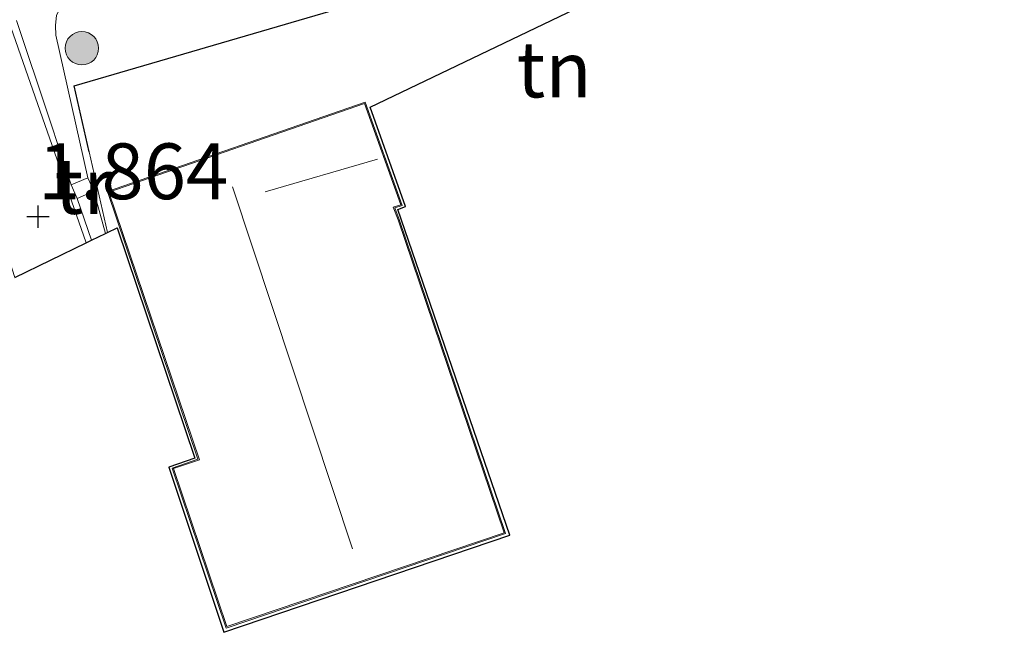
# Model space of a CAD drawing. Units: metres. Extents: x 119999 to 130006, y 437499 to 443750.
# Drawn here: x 121112 to 121156, y 438966 to 438993 of the extents above; entities that cross this region are included whole.
import ezdxf
from ezdxf.enums import TextEntityAlignment as Align

# ---------------------------------------------------------------- set-up
doc = ezdxf.new("R2010")
doc.units = ezdxf.units.M
doc.layers.get('0').update_dxf_attribs({"lineweight": 25})
for name, color, linetype, lineweight in [('B-ME-GR-BOOM-S-B1', 93, 'Continuous', 18), ('B-ME-GW-KRUINLIJN-L-B1', 93, 'Continuous', 18), ('B-ME-GW-TEENLIJN-L-B1', 93, 'Continuous', 18), ('B-ME-IE-GRASLAND-GV-B6', 93, 'Continuous', 18), ('B-ME-IE-GRONDWERKLIJN-GROND_INGERICHT-GV-B6', 253, 'Continuous', 18), ('B-ME-KG-KADASTRAAL-DAKRAND-L-B1', 13, 'Continuous', 18), ('B-ME-KG-KADASTRAAL-NOKLIJN-L-B1', 13, 'Continuous', 18), ('B-ME-OG-BEBOUWING-GV-B6', 173, 'Continuous', 18), ('B-ME-VH-VERH_SOORT-HALF_VERHARDING-GV-B6', 8, 'IE-TERREINAFSCHEIDING-NATUURLIJK-HOUTWAL', 18)]:
    doc.layers.add(name, color=color, linetype=linetype, lineweight=lineweight)
for name, color, linetype in [('B-ME-GW-HOOGTEPUNT-S-B1', 10, 'Continuous'), ('B-ME-IE-TERREINAFSCHEIDING-HAAG-L-B1', 10, 'Continuous'), ('B-ME-KG-KADASTRAAL-OPNAMEDTMGRENS-L-B1', 10, 'Continuous')]:
    doc.layers.add(name, color=color, linetype=linetype)
doc.styles.add('NLCS-ISO', font='NLCS-ISO.TTF')
doc.linetypes.add('IE-TERREINAFSCHEIDING-NATUURLIJK-HOUTWAL', pattern='A,7,-1.5,[67,NLCS.SHX,S=0.75,R=45,X=0,Y=0],-1.5,7,-1.5,[70,NLCS.SHX,S=0.75,R=0,X=0,Y=0],-1.5', length=20)

# ---------------------------------------------------------------- blocks, each defined once
blk = doc.blocks.new('hoogtepunt')
for p, q in [((0, 0.5), (0, -0.5)), ((-0.5, 0), (0.5, 0))]:
    blk.add_line(p, q)
blk = doc.blocks.new('boom')
h = blk.add_hatch(color=256)
edge = h.paths.add_edge_path()
edge.add_arc((0, 0), 0.75, 0, 360)
blk.add_circle((0, 0), 0.75)

msp = doc.modelspace()

# ---------------------------------------------------------------- linework, layer by layer
at = {"layer": 'B-ME-GW-KRUINLIJN-L-B1'}
msp.add_line((121114.95, 438985.257, 1.938), (121115.594, 438983.383, 1.64), dxfattribs=at)
msp.add_polyline3d([(121112.23, 438993.235, 3.207), (121113.688, 438988.862, 2.484), (121114.685, 438985.869, 1.955)], dxfattribs=at)
at = {"layer": 'B-ME-GW-TEENLIJN-L-B1'}
msp.add_line((121115.691, 438985.578, 1.454), (121116.215, 438983.689, 1.361), dxfattribs=at)
msp.add_polyline3d([(121115.426, 438986.19, 1.492), (121113.997, 438992.581, 1.533), (121113.972, 438993.008, 1.558), (121114.025, 438993.471, 1.583), (121114.382, 438994.17, 1.587), (121115.437, 438994.825, 1.591), (121119.983, 438996.758, 1.599), (121124.987, 438998.081, 1.016), (121130.537, 438999.554, 0.524), (121134.822, 439000.94, 0.268), (121137.694, 439001.988, 0.281), (121139.785, 439002.749, 0.264), (121142.218, 439003.811, 0.33), (121144.811, 439005.028, 0.376), (121147.657, 439006.26, 0.433), (121148.792, 439006.75, 0.454), (121149.924, 439007.071, 0.458), (121150.743, 439007.129, 0.462), (121151.555, 439006.899, 0.462), (121152.792, 439006.26, 0.301)], dxfattribs=at)
at = {"layer": 'B-ME-IE-GRASLAND-GV-B6'}
for points in [[(121130.16, 438994.812, 0.334), (121114.811, 438990.312, 1.521), (121115.487, 438987.347, 1.578), (121116.312, 438983.737, 1.457)], [(121112.23, 438993.235, 3.207), (121113.688, 438988.862, 2.484), (121114.685, 438985.869, 1.955), (121114.95, 438985.257, 1.938), (121115.594, 438983.383, 1.64), (121115.354, 438983.266, 1.76), (121111.87, 438993.242, 3.339)], [(121114.025, 438993.471, 1.583), (121113.972, 438993.008, 1.558), (121113.997, 438992.581, 1.533), (121115.426, 438986.19, 1.492), (121114.685, 438985.869, 1.955), (121113.688, 438988.862, 2.484), (121112.23, 438993.235, 3.207)], [(121116.312, 438983.737, 1.457), (121116.215, 438983.689, 1.361), (121115.691, 438985.578, 1.454), (121115.426, 438986.19, 1.492), (121113.997, 438992.581, 1.533), (121113.972, 438993.008, 1.558), (121114.025, 438993.471, 1.583)], [(121116.215, 438983.689, 1.361), (121115.594, 438983.383, 1.64), (121114.95, 438985.257, 1.938), (121115.691, 438985.578, 1.454), (121116.215, 438983.689, 1.361)]]:
    msp.add_polyline3d(points, dxfattribs=at)
at = {"layer": 'B-ME-IE-GRONDWERKLIJN-GROND_INGERICHT-GV-B6'}
for points in [[(121154.978, 439004.625, -0.189), (121156.48, 439003.194, -0.45), (121151.511, 439000.611, -0.446), (121150.446, 439000.133, -0.446), (121151.085, 438998.508, -0.446), (121147.091, 438996.909, -0.446), (121147.704, 438995.15, -0.446), (121144.242, 438993.951, -0.446), (121143.257, 438996.641, -0.234), (121128.077, 438989.352, 0.8), (121129.649, 438984.893, 0.797), (121129.309, 438984.769, 0.8), (121134.328, 438970.154, 0.08), (121121.512, 438965.805, 0.801), (121119.056, 438973.217, 0.797), (121120.214, 438973.612, 0.797), (121116.742, 438983.948, 0.797), (121116.312, 438983.737, 1.457), (121115.487, 438987.347, 1.578), (121114.811, 438990.312, 1.521), (121130.16, 438994.812, 0.334), (121141.281, 439002.402, 0.226), (121152.792, 439006.26, 0.301), (121154.978, 439004.625, -0.189)], [(121116.299, 438985.568, 0.797), (121120.36, 438973.565, 0.797), (121119.196, 438973.171, 0.797), (121121.624, 438965.997, 0.08), (121134.139, 438970.231, 0.08), (121129.373, 438984.316, 0.797), (121129.18, 438984.841, 0.797), (121129.505, 438984.941, 0.797), (121127.85, 438989.576, 0.797), (121116.299, 438985.568, 0.797)]]:
    msp.add_polyline3d(points, dxfattribs=at)
at = {"layer": 'B-ME-IE-TERREINAFSCHEIDING-HAAG-L-B1'}
msp.add_polyline3d([(121115.487, 438987.347, 1.578), (121114.811, 438990.312, 1.521), (121130.16, 438994.812, 0.334)], dxfattribs=at)
at = {"layer": 'B-ME-KG-KADASTRAAL-DAKRAND-L-B1'}
msp.add_polyline3d([(121116.362, 438985.538, 3.372), (121120.422, 438973.537, 3.372), (121119.258, 438973.143, 2.529), (121121.656, 438966.06, 2.426), (121134.076, 438970.262, 1.736), (121129.327, 438984.296, 1.715), (121129.107, 438984.872, 4.546), (121129.44, 438984.974, 4.468), (121127.82, 438989.512, 4.778), (121116.362, 438985.538, 3.372)], dxfattribs=at)
at = {"layer": 'B-ME-KG-KADASTRAAL-NOKLIJN-L-B1'}
for p, q in [((121123.369, 438985.548, 7.122), (121128.406, 438987.021, 7.171)), ((121121.912, 438985.786, 8.052), (121127.275, 438969.545, 7.775))]:
    msp.add_line(p, q, dxfattribs=at)
at = {"layer": 'B-ME-KG-KADASTRAAL-OPNAMEDTMGRENS-L-B1'}
msp.add_polyline3d([(121112.161, 438981.719, 1.646), (121115.354, 438983.266, 1.76), (121115.594, 438983.383, 1.64), (121116.215, 438983.689, 1.361), (121116.312, 438983.737, 1.457), (121116.742, 438983.948, 0.797), (121120.214, 438973.612, 0.797), (121119.056, 438973.217, 0.797), (121121.512, 438965.805, 0.801), (121134.328, 438970.154, 0.08), (121129.309, 438984.769, 0.8), (121129.649, 438984.893, 0.797), (121128.077, 438989.352, 0.8), (121143.257, 438996.641, -0.234)], dxfattribs=at)
at = {"layer": 'B-ME-OG-BEBOUWING-GV-B6'}
for points in [[(121134.139, 438970.231, 0.08), (121121.624, 438965.997, 0.08), (121119.196, 438973.171, 0.797), (121120.36, 438973.565, 0.797), (121116.299, 438985.568, 0.797), (121127.85, 438989.576, 0.797), (121129.505, 438984.941, 0.797), (121129.18, 438984.841, 0.797), (121129.373, 438984.316, 0.797), (121134.139, 438970.231, 0.08)], [(121115.426, 438986.19, 1.492), (121115.691, 438985.578, 1.454), (121114.95, 438985.257, 1.938), (121114.685, 438985.869, 1.955), (121115.426, 438986.19, 1.492)]]:
    msp.add_polyline3d(points, dxfattribs=at)
at = {"layer": 'B-ME-VH-VERH_SOORT-HALF_VERHARDING-GV-B6'}
msp.add_polyline3d([(121115.354, 438983.266, 1.76), (121112.161, 438981.719, 1.646), (121108.745, 438992.377, 3.298), (121111.87, 438993.242, 3.339), (121115.354, 438983.266, 1.76)], dxfattribs=at)

# ---------------------------------------------------------------- block references
at = {"layer": 'B-ME-GR-BOOM-S-B1', "rotation": 90}
msp.add_blockref('boom', (121115.158, 438991.993, 1.512), dxfattribs=at)
at = {"layer": 'B-ME-GW-HOOGTEPUNT-S-B1', "rotation": 90}
msp.add_blockref('hoogtepunt', (121113.194, 438984.445, 1.864), dxfattribs=at)
msp.add_blockref('hoogtepunt', (121113.194, 438984.445, 1.864), dxfattribs=at)

# ---------------------------------------------------------------- texts
at = {"layer": 'B-ME-GW-HOOGTEPUNT-S-B1', "ltscale": 0.2, "style": 'NLCS-ISO'}
msp.add_text('1.864', height=2.5, dxfattribs=at).set_placement((121113.194, 438984.445, 1.864), align=Align.BOTTOM_LEFT)
msp.add_text('1.864', height=2.5, dxfattribs=at).set_placement((121113.194, 438984.445, 1.864), align=Align.BOTTOM_LEFT)
at = {"layer": 'B-ME-IE-GRONDWERKLIJN-GROND_INGERICHT-GV-B6', "ltscale": 0.2, "style": 'NLCS-ISO'}
msp.add_text('tn', height=2.5, dxfattribs=at).set_placement((121136.3126, 438991.0403), align=Align.MIDDLE_CENTER)
at = {"layer": 'B-ME-OG-BEBOUWING-GV-B6', "ltscale": 0.2, "style": 'NLCS-ISO'}
msp.add_text('tr', height=2.5, dxfattribs=at).set_placement((121115.2356, 438985.8168), align=Align.MIDDLE_CENTER)

doc.saveas('drawing.dxf')
